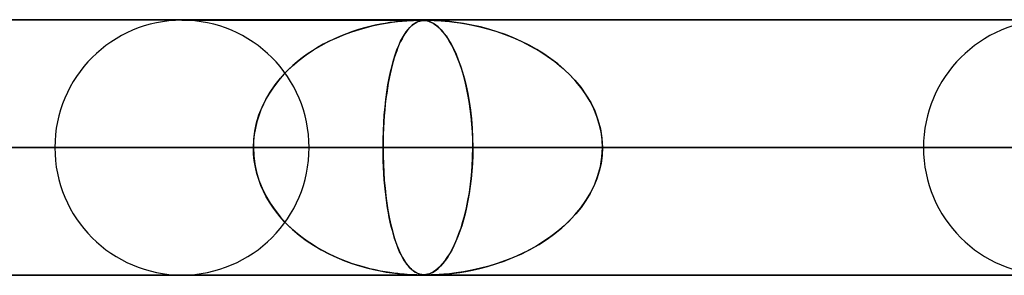
# Model space of a CAD drawing. Units: millimetres. Extents: x -790 to 790, y -924 to 924.
# Drawn here: x -75 to -36, y 914 to 924 of the extents above; entities that cross this region are included whole.
import ezdxf

# ---------------------------------------------------------------- set-up
doc = ezdxf.new("R2010")
doc.units = ezdxf.units.MM
doc.layers.add('MAIN-1', color=7, linetype='Continuous')

msp = doc.modelspace()

# ---------------------------------------------------------------- linework, layer by layer
at = {"layer": 'MAIN-1'}
for p, q in [((-732, 924), (732, 924)), ((732, 924), (-732, 924)), ((677, 924), (-677, 924)), ((-677, 924), (677, 924)), ((0, 923.99), (-582.722, 923.99)), ((-582.722, 923.99), (0, 923.99)), ((-0.316, 923.98), (-557.514, 923.98)), ((-0.316, 923.98), (-557.514, 923.98)), ((-0.316, 923.98), (-528.162, 923.98)), ((-0.316, 923.98), (-528.162, 923.98)), ((-0.316, 923.98), (-498.811, 923.98)), ((-0.316, 923.98), (-498.811, 923.98)), ((-0.316, 923.98), (-469.46, 923.98)), ((-0.316, 923.98), (-469.46, 923.98)), ((-0.316, 923.98), (-440.109, 923.98)), ((-0.316, 923.98), (-440.109, 923.98)), ((-0.316, 923.98), (-410.757, 923.98)), ((-0.316, 923.98), (-410.757, 923.98)), ((-0.316, 923.98), (-381.406, 923.98)), ((-0.316, 923.98), (-381.406, 923.98)), ((-0.316, 923.98), (-352.055, 923.98)), ((-0.316, 923.98), (-352.055, 923.98)), ((-0.316, 923.98), (-322.703, 923.98)), ((-0.316, 923.98), (-322.703, 923.98)), ((-0.316, 923.98), (-293.352, 923.98)), ((-0.316, 923.98), (-293.352, 923.98)), ((-0.316, 923.98), (-264.001, 923.98)), ((-0.316, 923.98), (-264.001, 923.98)), ((-0.316, 923.98), (-234.649, 923.98)), ((-0.316, 923.98), (-234.649, 923.98)), ((-0.316, 923.98), (-205.298, 923.98)), ((-0.316, 923.98), (-205.298, 923.98)), ((-0.316, 923.98), (-175.947, 923.98)), ((-0.316, 923.98), (-175.947, 923.98)), ((-0.316, 923.98), (-146.595, 923.98)), ((-0.316, 923.98), (-146.595, 923.98)), ((-0.316, 923.98), (-117.244, 923.98)), ((-0.316, 923.98), (-117.244, 923.98)), ((-0.316, 923.98), (-87.893, 923.98)), ((-0.316, 923.98), (-87.893, 923.98)), ((-68.2, 923.98), (-58.863, 923.98)), ((-58.863, 923.98), (-68.2, 923.98)), ((-60.043, 923.886), (-60.22, 923.858)), ((-60.178, 923.865), (-59.952, 923.899)), ((-59.879, 923.909), (-60.043, 923.886)), ((-59.952, 923.899), (-59.743, 923.925)), ((-59.729, 923.927), (-59.879, 923.909)), ((-59.743, 923.925), (-59.55, 923.945)), ((-59.595, 923.941), (-59.729, 923.927)), ((-59.473, 923.952), (-59.595, 923.941)), ((-59.55, 923.945), (-59.377, 923.959)), ((-59.357, 923.96), (-59.473, 923.952)), ((-59.377, 923.959), (-59.228, 923.969)), ((-59.247, 923.967), (-59.357, 923.96)), ((-59.146, 923.973), (-59.247, 923.967)), ((-59.228, 923.969), (-59.106, 923.974)), ((-59.057, 923.976), (-59.146, 923.973)), ((-59.106, 923.974), (-59.01, 923.978)), ((-59.01, 923.886), (-59.058, 923.858)), ((-58.982, 923.978), (-59.057, 923.976)), ((-59.046, 923.865), (-58.985, 923.899)), ((-59.01, 923.978), (-58.931, 923.979)), ((-58.964, 923.909), (-59.01, 923.886)), ((-58.985, 923.899), (-58.925, 923.925)), ((-58.919, 923.98), (-58.982, 923.978)), ((-58.921, 923.927), (-58.964, 923.909)), ((-58.931, 923.979), (-58.863, 923.98)), ((-58.925, 923.925), (-58.867, 923.945)), ((-58.881, 923.941), (-58.921, 923.927)), ((-58.863, 923.98), (-58.919, 923.98)), ((-58.843, 923.952), (-58.881, 923.941)), ((-58.867, 923.945), (-58.811, 923.959)), ((-58.812, 923.98), (-58.863, 923.98)), ((-58.863, 923.98), (-58.862, 923.98)), ((-58.862, 923.98), (-58.86, 923.98)), ((-58.86, 923.98), (-58.859, 923.98)), ((-58.859, 923.98), (-58.858, 923.98)), ((-58.858, 923.98), (-58.856, 923.98)), ((-58.856, 923.98), (-58.855, 923.98)), ((-58.855, 923.98), (-58.796, 923.979)), ((-58.804, 923.96), (-58.843, 923.952)), ((-58.766, 923.978), (-58.812, 923.98)), ((-58.811, 923.959), (-58.756, 923.969)), ((-58.764, 923.967), (-58.804, 923.96)), ((-58.796, 923.979), (-58.741, 923.977)), ((-58.722, 923.976), (-58.766, 923.978)), ((-58.722, 923.973), (-58.764, 923.967)), ((-58.756, 923.969), (-58.704, 923.974)), ((-58.741, 923.977), (-58.686, 923.973)), ((-58.674, 923.972), (-58.722, 923.976)), ((-58.68, 923.976), (-58.722, 923.973)), ((-58.704, 923.974), (-58.653, 923.978)), ((-58.686, 923.973), (-58.631, 923.966)), ((-58.636, 923.978), (-58.68, 923.976)), ((-58.62, 923.965), (-58.674, 923.972)), ((-58.653, 923.978), (-58.6, 923.979)), ((-58.591, 923.98), (-58.636, 923.978)), ((-58.631, 923.966), (-58.576, 923.956)), ((-58.557, 923.951), (-58.62, 923.965)), ((-58.6, 923.979), (-58.541, 923.98)), ((-58.541, 923.98), (-58.591, 923.98)), ((-58.576, 923.956), (-58.522, 923.942)), ((-58.486, 923.93), (-58.557, 923.951)), ((-58.541, 923.98), (-58.475, 923.98)), ((-58.484, 923.98), (-58.541, 923.98)), ((-0.316, 923.98), (-58.541, 923.98)), ((-0.316, 923.98), (-58.541, 923.98)), ((-58.522, 923.942), (-58.467, 923.923)), ((-58.408, 923.898), (-58.486, 923.93)), ((-58.419, 923.978), (-58.484, 923.98)), ((-58.475, 923.98), (-58.394, 923.978)), ((-58.467, 923.923), (-58.408, 923.898)), ((-58.342, 923.976), (-58.419, 923.978)), ((-58.324, 923.854), (-58.408, 923.898)), ((-58.408, 923.898), (-58.341, 923.864)), ((-58.394, 923.978), (-58.294, 923.974)), ((-58.243, 923.972), (-58.342, 923.976)), ((-58.294, 923.974), (-58.17, 923.968)), ((-58.107, 923.965), (-58.243, 923.972)), ((-58.17, 923.968), (-58.025, 923.959)), ((-57.925, 923.951), (-58.107, 923.965)), ((-58.025, 923.959), (-57.866, 923.946)), ((-57.7, 923.93), (-57.925, 923.951)), ((-57.866, 923.946), (-57.698, 923.93)), ((-57.437, 923.898), (-57.7, 923.93)), ((-57.698, 923.93), (-57.51, 923.908)), ((-57.51, 923.908), (-57.294, 923.878)), ((-57.143, 923.854), (-57.437, 923.898)), ((-57.294, 923.878), (-57.053, 923.838)), ((-61.823, 923.422), (-61.525, 923.53)), ((-61.505, 923.537), (-61.744, 923.451)), ((-61.525, 923.53), (-61.233, 923.623)), ((-61.269, 923.612), (-61.505, 923.537)), ((-61.04, 923.678), (-61.269, 923.612)), ((-61.233, 923.623), (-60.951, 923.702)), ((-60.82, 923.735), (-61.04, 923.678)), ((-60.951, 923.702), (-60.679, 923.768)), ((-60.61, 923.783), (-60.82, 923.735)), ((-60.679, 923.768), (-60.421, 923.821)), ((-60.409, 923.824), (-60.61, 923.783)), ((-60.421, 923.821), (-60.178, 923.865)), ((-60.22, 923.858), (-60.409, 923.824)), ((-59.466, 923.422), (-59.392, 923.53)), ((-59.387, 923.537), (-59.446, 923.451)), ((-59.392, 923.53), (-59.319, 923.623)), ((-59.328, 923.612), (-59.387, 923.537)), ((-59.271, 923.678), (-59.328, 923.612)), ((-59.319, 923.623), (-59.248, 923.702)), ((-59.215, 923.735), (-59.271, 923.678)), ((-59.248, 923.702), (-59.178, 923.768)), ((-59.16, 923.783), (-59.215, 923.735)), ((-59.178, 923.768), (-59.111, 923.821)), ((-59.108, 923.824), (-59.16, 923.783)), ((-59.111, 923.821), (-59.046, 923.865)), ((-59.058, 923.858), (-59.108, 923.824)), ((-58.341, 923.864), (-58.269, 923.818)), ((-58.233, 923.793), (-58.324, 923.854)), ((-58.269, 923.818), (-58.19, 923.76)), ((-58.14, 923.718), (-58.233, 923.793)), ((-58.19, 923.76), (-58.106, 923.688)), ((-58.048, 923.63), (-58.14, 923.718)), ((-58.106, 923.688), (-58.018, 923.598)), ((-57.957, 923.529), (-58.048, 923.63)), ((-58.018, 923.598), (-57.926, 923.491)), ((-57.867, 923.416), (-57.957, 923.529)), ((-57.926, 923.491), (-57.829, 923.363)), ((-56.82, 923.793), (-57.143, 923.854)), ((-57.053, 923.838), (-56.788, 923.787)), ((-56.484, 923.718), (-56.82, 923.793)), ((-56.788, 923.787), (-56.503, 923.723)), ((-56.503, 923.723), (-56.199, 923.643)), ((-56.15, 923.63), (-56.484, 923.718)), ((-56.199, 923.643), (-55.88, 923.548)), ((-55.821, 923.529), (-56.15, 923.63)), ((-55.88, 923.548), (-55.549, 923.434)), ((-55.498, 923.416), (-55.821, 923.529)), ((-62.737, 922.993), (-62.432, 923.154)), ((-62.439, 923.151), (-62.659, 923.037)), ((-62.213, 923.258), (-62.439, 923.151)), ((-62.432, 923.154), (-62.126, 923.297)), ((-61.981, 923.358), (-62.213, 923.258)), ((-62.126, 923.297), (-61.823, 923.422)), ((-61.744, 923.451), (-61.981, 923.358)), ((-59.687, 922.993), (-59.614, 923.154)), ((-59.616, 923.151), (-59.669, 923.037)), ((-59.561, 923.258), (-59.616, 923.151)), ((-59.614, 923.154), (-59.54, 923.297)), ((-59.504, 923.358), (-59.561, 923.258)), ((-59.54, 923.297), (-59.466, 923.422)), ((-59.446, 923.451), (-59.504, 923.358)), ((-57.779, 923.29), (-57.867, 923.416)), ((-57.829, 923.363), (-57.73, 923.213)), ((-57.692, 923.152), (-57.779, 923.29)), ((-57.73, 923.213), (-57.63, 923.041)), ((-57.608, 923.001), (-57.692, 923.152)), ((-55.549, 923.434), (-55.206, 923.3)), ((-55.181, 923.29), (-55.498, 923.416)), ((-55.206, 923.3), (-54.857, 923.145)), ((-54.87, 923.152), (-55.181, 923.29)), ((-54.568, 923.001), (-54.87, 923.152)), ((-54.857, 923.145), (-54.512, 922.971)), ((-63.323, 922.624), (-63.036, 922.816)), ((-63.08, 922.788), (-63.281, 922.653)), ((-62.873, 922.916), (-63.08, 922.788)), ((-63.036, 922.816), (-62.737, 922.993)), ((-62.659, 923.037), (-62.873, 922.916)), ((-59.827, 922.624), (-59.759, 922.816)), ((-59.769, 922.788), (-59.817, 922.653)), ((-59.72, 922.916), (-59.769, 922.788)), ((-59.759, 922.816), (-59.687, 922.993)), ((-59.669, 923.037), (-59.72, 922.916)), ((-57.63, 923.041), (-57.532, 922.852)), ((-57.525, 922.837), (-57.608, 923.001)), ((-57.532, 922.852), (-57.439, 922.648)), ((-57.444, 922.66), (-57.525, 922.837)), ((-54.273, 922.837), (-54.568, 923.001)), ((-54.512, 922.971), (-54.18, 922.781)), ((-53.988, 922.66), (-54.273, 922.837)), ((-54.18, 922.781), (-53.864, 922.578)), ((-63.86, 922.195), (-63.598, 922.417)), ((-63.663, 922.365), (-63.843, 922.211)), ((-63.476, 922.512), (-63.663, 922.365)), ((-63.598, 922.417), (-63.323, 922.624)), ((-63.281, 922.653), (-63.476, 922.512)), ((-59.953, 922.195), (-59.892, 922.417)), ((-59.907, 922.365), (-59.949, 922.211)), ((-59.863, 922.512), (-59.907, 922.365)), ((-59.892, 922.417), (-59.827, 922.624)), ((-59.817, 922.653), (-59.863, 922.512)), ((-57.366, 922.471), (-57.444, 922.66)), ((-57.439, 922.648), (-57.35, 922.429)), ((-57.291, 922.268), (-57.366, 922.471)), ((-57.35, 922.429), (-57.266, 922.195)), ((-53.712, 922.471), (-53.988, 922.66)), ((-53.864, 922.578), (-53.564, 922.36)), ((-53.447, 922.268), (-53.712, 922.471)), ((-53.564, 922.36), (-53.281, 922.129)), ((-64.336, 921.708), (-64.106, 921.958)), ((-64.016, 922.049), (-64.182, 921.88)), ((-64.106, 921.958), (-63.86, 922.195)), ((-63.843, 922.211), (-64.016, 922.049)), ((-60.063, 921.708), (-60.01, 921.958)), ((-59.989, 922.049), (-60.028, 921.88)), ((-60.01, 921.958), (-59.953, 922.195)), ((-59.949, 922.211), (-59.989, 922.049)), ((-57.219, 922.052), (-57.291, 922.268)), ((-57.266, 922.195), (-57.186, 921.947)), ((-57.15, 921.824), (-57.219, 922.052)), ((-57.186, 921.947), (-57.112, 921.686)), ((-53.195, 922.052), (-53.447, 922.268)), ((-53.281, 922.129), (-53.017, 921.884)), ((-52.957, 921.824), (-53.195, 922.052)), ((-64.547, 921.444), (-64.336, 921.708)), ((-64.34, 921.703), (-64.491, 921.518)), ((-64.182, 921.88), (-64.34, 921.703)), ((-60.112, 921.444), (-60.063, 921.708)), ((-60.064, 921.703), (-60.099, 921.518)), ((-60.028, 921.88), (-60.064, 921.703)), ((-57.086, 921.584), (-57.15, 921.824)), ((-57.112, 921.686), (-57.044, 921.408)), ((-57.027, 921.331), (-57.086, 921.584)), ((-53.017, 921.884), (-52.772, 921.627)), ((-52.734, 921.584), (-52.957, 921.824)), ((-52.772, 921.627), (-52.545, 921.353)), ((-52.529, 921.331), (-52.734, 921.584)), ((-64.908, 920.879), (-64.738, 921.168)), ((-64.634, 921.324), (-64.767, 921.123)), ((-64.738, 921.168), (-64.547, 921.444)), ((-64.491, 921.518), (-64.634, 921.324)), ((-60.195, 920.879), (-60.156, 921.168)), ((-60.132, 921.324), (-60.162, 921.123)), ((-60.156, 921.168), (-60.112, 921.444)), ((-60.099, 921.518), (-60.132, 921.324)), ((-57.044, 921.408), (-56.981, 921.111)), ((-56.972, 921.067), (-57.027, 921.331)), ((-52.545, 921.353), (-52.338, 921.061)), ((-52.342, 921.067), (-52.529, 921.331)), ((-65.054, 920.579), (-64.908, 920.879)), ((-64.889, 920.913), (-65.001, 920.696)), ((-64.767, 921.123), (-64.889, 920.913)), ((-60.228, 920.579), (-60.195, 920.879)), ((-60.19, 920.913), (-60.216, 920.696)), ((-60.162, 921.123), (-60.19, 920.913)), ((-56.981, 921.111), (-56.925, 920.796)), ((-56.924, 920.792), (-56.972, 921.067)), ((-56.925, 920.796), (-56.876, 920.463)), ((-56.882, 920.505), (-56.924, 920.792)), ((-52.176, 920.792), (-52.342, 921.067)), ((-52.338, 921.061), (-52.154, 920.752)), ((-52.031, 920.505), (-52.176, 920.792)), ((-65.101, 920.47), (-65.188, 920.237)), ((-65.176, 920.271), (-65.054, 920.579)), ((-65.001, 920.696), (-65.101, 920.47)), ((-60.239, 920.47), (-60.258, 920.237)), ((-60.256, 920.271), (-60.228, 920.579)), ((-60.216, 920.696), (-60.239, 920.47)), ((-56.846, 920.211), (-56.882, 920.505)), ((-56.876, 920.463), (-56.836, 920.113)), ((-52.154, 920.752), (-51.996, 920.425)), ((-51.91, 920.211), (-52.031, 920.505)), ((-51.996, 920.425), (-51.867, 920.083)), ((-65.272, 919.956), (-65.176, 920.271)), ((-65.188, 920.237), (-65.261, 919.997)), ((-60.277, 919.956), (-60.256, 920.271)), ((-60.258, 920.237), (-60.275, 919.997)), ((-56.819, 919.911), (-56.846, 920.211)), ((-56.836, 920.113), (-56.807, 919.749)), ((-51.815, 919.911), (-51.91, 920.211)), ((-51.867, 920.083), (-51.771, 919.729)), ((-65.382, 919.314), (-65.341, 919.636)), ((-65.319, 919.75), (-65.361, 919.499)), ((-65.341, 919.636), (-65.272, 919.956)), ((-65.261, 919.997), (-65.319, 919.75)), ((-60.302, 919.314), (-60.293, 919.636)), ((-60.288, 919.75), (-60.298, 919.499)), ((-60.293, 919.636), (-60.277, 919.956)), ((-60.275, 919.997), (-60.288, 919.75)), ((-56.798, 919.607), (-56.819, 919.911)), ((-56.807, 919.749), (-56.788, 919.374)), ((-51.747, 919.607), (-51.815, 919.911)), ((-51.771, 919.729), (-51.712, 919.364)), ((-65.396, 918.99), (-65.382, 919.314)), ((-65.387, 919.245), (-65.396, 918.99)), ((-65.361, 919.499), (-65.387, 919.245)), ((-60.305, 918.99), (-60.302, 919.314)), ((-60.303, 919.245), (-60.305, 918.99)), ((-60.298, 919.499), (-60.303, 919.245)), ((-56.786, 919.299), (-56.798, 919.607)), ((-56.788, 919.374), (-56.782, 918.99)), ((-56.782, 918.99), (-56.786, 919.299)), ((-51.706, 919.299), (-51.747, 919.607)), ((-51.712, 919.364), (-51.692, 918.99)), ((-51.692, 918.99), (-51.706, 919.299)), ((732, 919), (-732, 919)), ((-732, 919), (732, 919)), ((682, 919), (-682, 919)), ((-682, 919), (682, 919)), ((-5, 918.99), (-559.408, 918.99)), ((-559.408, 918.99), (-5, 918.99)), ((-550.818, 918.99), (-5, 918.99)), ((-5, 918.99), (-550.818, 918.99)), ((-5, 918.99), (-530.056, 918.99)), ((-530.056, 918.99), (-5, 918.99)), ((-521.465, 918.99), (-5, 918.99)), ((-5, 918.99), (-521.465, 918.99)), ((-5, 918.99), (-500.704, 918.99)), ((-500.704, 918.99), (-5, 918.99)), ((-492.113, 918.99), (-5, 918.99)), ((-5, 918.99), (-492.113, 918.99)), ((-5, 918.99), (-471.351, 918.99)), ((-471.351, 918.99), (-5, 918.99)), ((-462.761, 918.99), (-5, 918.99)), ((-5, 918.99), (-462.761, 918.99)), ((-5, 918.99), (-441.999, 918.99)), ((-441.999, 918.99), (-5, 918.99)), ((-433.408, 918.99), (-5, 918.99)), ((-5, 918.99), (-433.408, 918.99)), ((-5, 918.99), (-412.646, 918.99)), ((-412.646, 918.99), (-5, 918.99)), ((-404.055, 918.99), (-5, 918.99)), ((-5, 918.99), (-404.055, 918.99)), ((-5, 918.99), (-383.293, 918.99)), ((-383.293, 918.99), (-5, 918.99)), ((-374.702, 918.99), (-5, 918.99)), ((-5, 918.99), (-374.702, 918.99)), ((-5, 918.99), (-353.94, 918.99)), ((-353.94, 918.99), (-5, 918.99)), ((-345.349, 918.99), (-5, 918.99)), ((-5, 918.99), (-345.349, 918.99)), ((-5, 918.99), (-324.586, 918.99)), ((-324.586, 918.99), (-5, 918.99)), ((-315.995, 918.99), (-5, 918.99)), ((-5, 918.99), (-315.995, 918.99)), ((-5, 918.99), (-295.232, 918.99)), ((-295.232, 918.99), (-5, 918.99)), ((-286.641, 918.99), (-5, 918.99)), ((-5, 918.99), (-286.641, 918.99)), ((-5, 918.99), (-265.877, 918.99)), ((-265.877, 918.99), (-5, 918.99)), ((-257.286, 918.99), (-5, 918.99)), ((-5, 918.99), (-257.286, 918.99)), ((-5, 918.99), (-236.522, 918.99)), ((-236.522, 918.99), (-5, 918.99)), ((-227.93, 918.99), (-5, 918.99)), ((-5, 918.99), (-227.93, 918.99)), ((-5, 918.99), (-207.165, 918.99)), ((-207.165, 918.99), (-5, 918.99)), ((-198.573, 918.99), (-5, 918.99)), ((-5, 918.99), (-198.573, 918.99)), ((-5, 918.99), (-177.806, 918.99)), ((-177.806, 918.99), (-5, 918.99)), ((-169.214, 918.99), (-5, 918.99)), ((-5, 918.99), (-169.214, 918.99)), ((-5, 918.99), (-148.445, 918.99)), ((-148.445, 918.99), (-5, 918.99)), ((-139.851, 918.99), (-5, 918.99)), ((-5, 918.99), (-139.851, 918.99)), ((-5, 918.99), (-119.079, 918.99)), ((-119.079, 918.99), (-5, 918.99)), ((-110.483, 918.99), (-5, 918.99)), ((-5, 918.99), (-110.483, 918.99)), ((-5, 918.99), (-89.703, 918.99)), ((-89.703, 918.99), (-5, 918.99)), ((-86.193, 918.99), (-65.396, 918.99)), ((-65.396, 918.99), (-86.193, 918.99)), ((-81.103, 918.99), (-5, 918.99)), ((-5, 918.99), (-81.103, 918.99)), ((-60.305, 918.99), (-81.103, 918.99)), ((-81.103, 918.99), (-60.305, 918.99)), ((-65.396, 918.99), (-73.19, 918.99)), ((-73.19, 918.99), (-65.396, 918.99)), ((-65.387, 918.735), (-65.396, 918.99)), ((-65.396, 918.99), (-65.382, 918.666)), ((-63.21, 918.99), (-56.782, 918.99)), ((-63.21, 918.99), (-56.782, 918.99)), ((-60.305, 918.99), (-60.302, 918.666)), ((-5, 918.99), (-60.305, 918.99)), ((-60.305, 918.99), (-5, 918.99)), ((-60.303, 918.732), (-60.305, 918.99)), ((-56.788, 918.616), (-56.782, 918.99)), ((-56.782, 918.99), (-56.786, 918.681)), ((-56.782, 918.99), (-35.915, 918.99)), ((-35.915, 918.99), (-56.782, 918.99)), ((-51.712, 918.616), (-51.692, 918.99)), ((-51.692, 918.99), (-51.706, 918.681)), ((-51.692, 918.99), (-5, 918.99)), ((-5, 918.99), (-51.692, 918.99)), ((-30.825, 918.99), (-51.692, 918.99)), ((-51.692, 918.99), (-30.825, 918.99)), ((-35.915, 918.99), (-39.09, 918.99)), ((-39.09, 918.99), (-35.915, 918.99)), ((-65.361, 918.481), (-65.387, 918.735)), ((-65.382, 918.666), (-65.341, 918.344)), ((-65.319, 918.23), (-65.361, 918.481)), ((-60.297, 918.475), (-60.303, 918.732)), ((-60.302, 918.666), (-60.293, 918.344)), ((-60.288, 918.22), (-60.297, 918.475)), ((-56.806, 918.251), (-56.788, 918.616)), ((-56.786, 918.681), (-56.798, 918.373)), ((-51.771, 918.251), (-51.712, 918.616)), ((-51.706, 918.681), (-51.747, 918.373)), ((-65.341, 918.344), (-65.272, 918.024)), ((-65.261, 917.983), (-65.319, 918.23)), ((-60.293, 918.344), (-60.277, 918.024)), ((-60.274, 917.97), (-60.288, 918.22)), ((-56.819, 918.069), (-56.846, 917.769)), ((-56.834, 917.897), (-56.806, 918.251)), ((-56.798, 918.373), (-56.819, 918.069)), ((-51.815, 918.069), (-51.91, 917.769)), ((-51.867, 917.897), (-51.771, 918.251)), ((-51.747, 918.373), (-51.815, 918.069)), ((-65.272, 918.024), (-65.176, 917.709)), ((-65.188, 917.743), (-65.261, 917.983)), ((-65.101, 917.51), (-65.188, 917.743)), ((-65.176, 917.709), (-65.054, 917.401)), ((-60.277, 918.024), (-60.256, 917.709)), ((-60.257, 917.727), (-60.274, 917.97)), ((-60.237, 917.492), (-60.257, 917.727)), ((-60.256, 917.709), (-60.228, 917.401)), ((-56.846, 917.769), (-56.882, 917.474)), ((-56.871, 917.555), (-56.834, 917.897)), ((-51.91, 917.769), (-52.031, 917.474)), ((-51.996, 917.555), (-51.867, 917.897)), ((-65.001, 917.284), (-65.101, 917.51)), ((-65.054, 917.401), (-64.908, 917.101)), ((-60.214, 917.264), (-60.237, 917.492)), ((-60.228, 917.401), (-60.195, 917.101)), ((-56.882, 917.474), (-56.924, 917.188)), ((-56.918, 917.228), (-56.871, 917.555)), ((-52.031, 917.474), (-52.176, 917.188)), ((-52.154, 917.228), (-51.996, 917.555)), ((-64.889, 917.067), (-65.001, 917.284)), ((-64.908, 917.101), (-64.738, 916.812)), ((-64.767, 916.857), (-64.889, 917.067)), ((-60.188, 917.044), (-60.214, 917.264)), ((-60.195, 917.101), (-60.156, 916.812)), ((-60.159, 916.833), (-60.188, 917.044)), ((-57.031, 916.627), (-56.971, 916.919)), ((-56.972, 916.913), (-57.027, 916.649)), ((-56.924, 917.188), (-56.972, 916.913)), ((-56.971, 916.919), (-56.918, 917.228)), ((-52.545, 916.627), (-52.338, 916.919)), ((-52.342, 916.913), (-52.529, 916.649)), ((-52.176, 917.188), (-52.342, 916.913)), ((-52.338, 916.919), (-52.154, 917.228)), ((-64.634, 916.656), (-64.767, 916.857)), ((-64.738, 916.812), (-64.547, 916.536)), ((-64.491, 916.462), (-64.634, 916.656)), ((-64.547, 916.536), (-64.336, 916.272)), ((-60.128, 916.629), (-60.159, 916.833)), ((-60.156, 916.812), (-60.112, 916.536)), ((-60.094, 916.435), (-60.128, 916.629)), ((-60.112, 916.536), (-60.063, 916.272)), ((-57.097, 916.353), (-57.031, 916.627)), ((-57.027, 916.649), (-57.086, 916.396)), ((-52.772, 916.353), (-52.545, 916.627)), ((-52.529, 916.649), (-52.734, 916.396)), ((-64.34, 916.277), (-64.491, 916.462)), ((-64.182, 916.1), (-64.34, 916.277)), ((-64.336, 916.272), (-64.106, 916.021)), ((-60.059, 916.248), (-60.094, 916.435)), ((-60.063, 916.272), (-60.01, 916.021)), ((-60.021, 916.07), (-60.059, 916.248)), ((-57.15, 916.156), (-57.219, 915.928)), ((-57.168, 916.096), (-57.097, 916.353)), ((-57.086, 916.396), (-57.15, 916.156)), ((-52.957, 916.156), (-53.195, 915.928)), ((-53.017, 916.096), (-52.772, 916.353)), ((-52.734, 916.396), (-52.957, 916.156)), ((-64.016, 915.931), (-64.182, 916.1)), ((-64.106, 916.021), (-63.86, 915.785)), ((-63.843, 915.769), (-64.016, 915.931)), ((-63.86, 915.785), (-63.598, 915.563)), ((-63.663, 915.615), (-63.843, 915.769)), ((-59.982, 915.9), (-60.021, 916.07)), ((-60.01, 916.021), (-59.953, 915.785)), ((-59.941, 915.738), (-59.982, 915.9)), ((-59.953, 915.785), (-59.892, 915.563)), ((-57.324, 915.62), (-57.243, 915.851)), ((-57.219, 915.928), (-57.291, 915.712)), ((-57.243, 915.851), (-57.168, 916.096)), ((-53.564, 915.62), (-53.281, 915.851)), ((-53.195, 915.928), (-53.447, 915.712)), ((-53.281, 915.851), (-53.017, 916.096)), ((-63.476, 915.468), (-63.663, 915.615)), ((-63.598, 915.563), (-63.323, 915.356)), ((-63.281, 915.327), (-63.476, 915.468)), ((-59.898, 915.583), (-59.941, 915.738)), ((-59.853, 915.435), (-59.898, 915.583)), ((-59.892, 915.563), (-59.827, 915.356)), ((-59.806, 915.294), (-59.853, 915.435)), ((-57.499, 915.199), (-57.409, 915.402)), ((-57.366, 915.509), (-57.444, 915.32)), ((-57.409, 915.402), (-57.324, 915.62)), ((-57.291, 915.712), (-57.366, 915.509)), ((-54.18, 915.199), (-53.864, 915.402)), ((-53.712, 915.509), (-53.988, 915.32)), ((-53.864, 915.402), (-53.564, 915.62)), ((-53.447, 915.712), (-53.712, 915.509)), ((-63.323, 915.356), (-63.036, 915.164)), ((-63.08, 915.192), (-63.281, 915.327)), ((-62.873, 915.064), (-63.08, 915.192)), ((-63.036, 915.164), (-62.737, 914.987)), ((-62.659, 914.943), (-62.873, 915.064)), ((-62.737, 914.987), (-62.432, 914.826)), ((-59.827, 915.356), (-59.759, 915.164)), ((-59.757, 915.159), (-59.806, 915.294)), ((-59.759, 915.164), (-59.687, 914.987)), ((-59.706, 915.032), (-59.757, 915.159)), ((-59.654, 914.911), (-59.706, 915.032)), ((-59.687, 914.987), (-59.614, 914.826)), ((-57.608, 914.979), (-57.692, 914.828)), ((-57.689, 914.835), (-57.592, 915.009)), ((-57.525, 915.143), (-57.608, 914.979)), ((-57.592, 915.009), (-57.499, 915.199)), ((-57.444, 915.32), (-57.525, 915.143)), ((-54.568, 914.979), (-54.87, 914.828)), ((-54.857, 914.835), (-54.512, 915.009)), ((-54.273, 915.143), (-54.568, 914.979)), ((-54.512, 915.009), (-54.18, 915.199)), ((-53.988, 915.32), (-54.273, 915.143)), ((-62.439, 914.829), (-62.659, 914.943)), ((-62.213, 914.722), (-62.439, 914.829)), ((-62.432, 914.826), (-62.126, 914.683)), ((-61.981, 914.622), (-62.213, 914.722)), ((-62.126, 914.683), (-61.823, 914.558)), ((-61.744, 914.529), (-61.981, 914.622)), ((-59.6, 914.797), (-59.654, 914.911)), ((-59.614, 914.826), (-59.54, 914.683)), ((-59.544, 914.691), (-59.6, 914.797)), ((-59.486, 914.591), (-59.544, 914.691)), ((-59.54, 914.683), (-59.466, 914.558)), ((-59.427, 914.499), (-59.486, 914.591)), ((-57.881, 914.546), (-57.786, 914.68)), ((-57.779, 914.69), (-57.867, 914.564)), ((-57.786, 914.68), (-57.689, 914.835)), ((-57.692, 914.828), (-57.779, 914.69)), ((-55.549, 914.546), (-55.206, 914.68)), ((-55.181, 914.69), (-55.498, 914.564)), ((-55.206, 914.68), (-54.857, 914.835)), ((-54.87, 914.828), (-55.181, 914.69)), ((-61.823, 914.558), (-61.525, 914.45)), ((-61.505, 914.443), (-61.744, 914.529)), ((-61.525, 914.45), (-61.233, 914.357)), ((-61.269, 914.368), (-61.505, 914.443)), ((-61.04, 914.302), (-61.269, 914.368)), ((-61.233, 914.357), (-60.951, 914.278)), ((-60.82, 914.245), (-61.04, 914.302)), ((-60.951, 914.278), (-60.679, 914.212)), ((-60.61, 914.197), (-60.82, 914.245)), ((-60.679, 914.212), (-60.421, 914.159)), ((-59.466, 914.558), (-59.392, 914.45)), ((-59.366, 914.416), (-59.427, 914.499)), ((-59.392, 914.45), (-59.319, 914.357)), ((-59.307, 914.343), (-59.366, 914.416)), ((-59.319, 914.357), (-59.248, 914.278)), ((-59.25, 914.28), (-59.307, 914.343)), ((-59.193, 914.226), (-59.25, 914.28)), ((-59.248, 914.278), (-59.178, 914.212)), ((-59.139, 914.18), (-59.193, 914.226)), ((-59.178, 914.212), (-59.111, 914.159)), ((-58.14, 914.262), (-58.233, 914.187)), ((-58.224, 914.193), (-58.145, 914.257)), ((-58.145, 914.257), (-58.061, 914.337)), ((-58.048, 914.35), (-58.14, 914.262)), ((-58.061, 914.337), (-57.973, 914.432)), ((-57.957, 914.451), (-58.048, 914.35)), ((-57.973, 914.432), (-57.881, 914.546)), ((-57.867, 914.564), (-57.957, 914.451)), ((-56.484, 914.262), (-56.82, 914.187)), ((-56.788, 914.193), (-56.503, 914.257)), ((-56.503, 914.257), (-56.199, 914.337)), ((-56.15, 914.35), (-56.484, 914.262)), ((-56.199, 914.337), (-55.88, 914.432)), ((-55.821, 914.451), (-56.15, 914.35)), ((-55.88, 914.432), (-55.549, 914.546)), ((-55.498, 914.564), (-55.821, 914.451)), ((-582.722, 913.99), (0, 913.99)), ((0, 913.99), (-582.722, 913.99)), ((-557.514, 914), (-0.316, 914)), ((-557.514, 914), (-0.316, 914)), ((-528.162, 914), (-0.316, 914)), ((-528.162, 914), (-0.316, 914)), ((-498.811, 914), (-0.316, 914)), ((-498.811, 914), (-0.316, 914)), ((-469.46, 914), (-0.316, 914)), ((-469.46, 914), (-0.316, 914)), ((-440.109, 914), (-0.316, 914)), ((-440.109, 914), (-0.316, 914)), ((-410.757, 914), (-0.316, 914)), ((-410.757, 914), (-0.316, 914)), ((-381.406, 914), (-0.316, 914)), ((-381.406, 914), (-0.316, 914)), ((-352.055, 914), (-0.316, 914)), ((-352.055, 914), (-0.316, 914)), ((-322.703, 914), (-0.316, 914)), ((-322.703, 914), (-0.316, 914)), ((-293.352, 914), (-0.316, 914)), ((-293.352, 914), (-0.316, 914)), ((-264.001, 914), (-0.316, 914)), ((-264.001, 914), (-0.316, 914)), ((-234.649, 914), (-0.316, 914)), ((-234.649, 914), (-0.316, 914)), ((-205.298, 914), (-0.316, 914)), ((-205.298, 914), (-0.316, 914)), ((-175.947, 914), (-0.316, 914)), ((-175.947, 914), (-0.316, 914)), ((-146.595, 914), (-0.316, 914)), ((-146.595, 914), (-0.316, 914)), ((-117.244, 914), (-0.316, 914)), ((-117.244, 914), (-0.316, 914)), ((-87.893, 914), (-0.316, 914)), ((-87.893, 914), (-0.316, 914)), ((-68.2, 914), (-58.863, 914)), ((-68.2, 914), (-58.863, 914)), ((-60.409, 914.156), (-60.61, 914.197)), ((-60.421, 914.159), (-60.178, 914.115)), ((-60.22, 914.122), (-60.409, 914.156)), ((-60.043, 914.094), (-60.22, 914.122)), ((-60.178, 914.115), (-59.952, 914.081)), ((-59.879, 914.071), (-60.043, 914.094)), ((-59.952, 914.081), (-59.743, 914.055)), ((-59.729, 914.053), (-59.879, 914.071)), ((-59.743, 914.055), (-59.55, 914.035)), ((-59.595, 914.039), (-59.729, 914.053)), ((-59.473, 914.028), (-59.595, 914.039)), ((-59.55, 914.035), (-59.377, 914.021)), ((-59.357, 914.02), (-59.473, 914.028)), ((-59.377, 914.021), (-59.228, 914.011)), ((-59.247, 914.013), (-59.357, 914.02)), ((-59.146, 914.007), (-59.247, 914.013)), ((-59.228, 914.011), (-59.106, 914.006)), ((-59.057, 914.004), (-59.146, 914.007)), ((-59.087, 914.141), (-59.139, 914.18)), ((-59.111, 914.159), (-59.046, 914.115)), ((-59.106, 914.006), (-59.01, 914.002)), ((-59.037, 914.109), (-59.087, 914.141)), ((-58.982, 914.002), (-59.057, 914.004)), ((-59.046, 914.115), (-58.985, 914.081)), ((-58.989, 914.083), (-59.037, 914.109)), ((-59.01, 914.002), (-58.931, 914.001)), ((-58.944, 914.063), (-58.989, 914.083)), ((-58.985, 914.081), (-58.925, 914.055)), ((-58.919, 914), (-58.982, 914.002)), ((-58.902, 914.046), (-58.944, 914.063)), ((-58.931, 914.001), (-58.863, 914)), ((-58.925, 914.055), (-58.867, 914.035)), ((-58.863, 914), (-58.919, 914)), ((-58.863, 914.034), (-58.902, 914.046)), ((-58.867, 914.035), (-58.811, 914.021)), ((-58.824, 914.024), (-58.863, 914.034)), ((-58.812, 914), (-58.863, 914)), ((-58.863, 914), (-58.805, 914)), ((-58.784, 914.016), (-58.824, 914.024)), ((-58.766, 914.002), (-58.812, 914)), ((-58.811, 914.021), (-58.756, 914.011)), ((-58.805, 914), (-58.75, 914.002)), ((-58.743, 914.01), (-58.784, 914.016)), ((-58.722, 914.004), (-58.766, 914.002)), ((-58.756, 914.011), (-58.704, 914.006)), ((-58.75, 914.002), (-58.698, 914.006)), ((-58.7, 914.005), (-58.743, 914.01)), ((-58.674, 914.008), (-58.722, 914.004)), ((-58.704, 914.006), (-58.653, 914.002)), ((-58.656, 914.002), (-58.7, 914.005)), ((-58.698, 914.006), (-58.644, 914.012)), ((-58.62, 914.015), (-58.674, 914.008)), ((-58.611, 914.001), (-58.656, 914.002)), ((-58.653, 914.002), (-58.6, 914.001)), ((-58.644, 914.012), (-58.59, 914.021)), ((-58.557, 914.029), (-58.62, 914.015)), ((-58.563, 914), (-58.611, 914.001)), ((-58.6, 914.001), (-58.541, 914)), ((-58.59, 914.021), (-58.538, 914.034)), ((-58.562, 914), (-58.563, 914)), ((-58.563, 914), (-58.563, 914)), ((-58.561, 914), (-58.562, 914)), ((-58.56, 914), (-58.561, 914)), ((-58.561, 914), (-58.561, 914)), ((-58.559, 914), (-58.56, 914)), ((-58.556, 914), (-58.559, 914)), ((-58.486, 914.05), (-58.557, 914.029)), ((-58.553, 914), (-58.556, 914)), ((-58.55, 914), (-58.553, 914)), ((-58.547, 914), (-58.55, 914)), ((-58.544, 914), (-58.547, 914)), ((-58.541, 914), (-58.544, 914)), ((-58.541, 914), (-58.475, 914)), ((-58.484, 914), (-58.541, 914)), ((-58.541, 914), (-0.316, 914)), ((-58.541, 914), (-0.316, 914)), ((-58.538, 914.034), (-58.485, 914.05)), ((-58.408, 914.082), (-58.486, 914.05)), ((-58.485, 914.05), (-58.429, 914.072)), ((-58.419, 914.002), (-58.484, 914)), ((-58.475, 914), (-58.394, 914.002)), ((-58.429, 914.072), (-58.367, 914.102)), ((-58.342, 914.004), (-58.419, 914.002)), ((-58.324, 914.126), (-58.408, 914.082)), ((-58.394, 914.002), (-58.294, 914.006)), ((-58.367, 914.102), (-58.298, 914.142)), ((-58.243, 914.008), (-58.342, 914.004)), ((-58.233, 914.187), (-58.324, 914.126)), ((-58.298, 914.142), (-58.224, 914.193)), ((-58.294, 914.006), (-58.17, 914.012)), ((-58.107, 914.015), (-58.243, 914.008)), ((-58.17, 914.012), (-58.025, 914.021)), ((-57.925, 914.029), (-58.107, 914.015)), ((-58.025, 914.021), (-57.866, 914.034)), ((-57.7, 914.05), (-57.925, 914.029)), ((-57.866, 914.034), (-57.698, 914.05)), ((-57.437, 914.082), (-57.7, 914.05)), ((-57.698, 914.05), (-57.51, 914.072)), ((-57.51, 914.072), (-57.294, 914.102)), ((-57.143, 914.126), (-57.437, 914.082)), ((-57.294, 914.102), (-57.053, 914.142)), ((-56.82, 914.187), (-57.143, 914.126)), ((-57.053, 914.142), (-56.788, 914.193))]:
    msp.add_line(p, q, dxfattribs=at)
for centre, start, end in [((-68.2, 918.99), 0, 180), ((-34.1, 918.99), 0, 180), ((-68.2, 918.99), 180, 0), ((-34.1, 918.99), 180, 0)]:
    msp.add_arc(centre, 4.99, start, end, dxfattribs=at)

doc.saveas('drawing.dxf')
